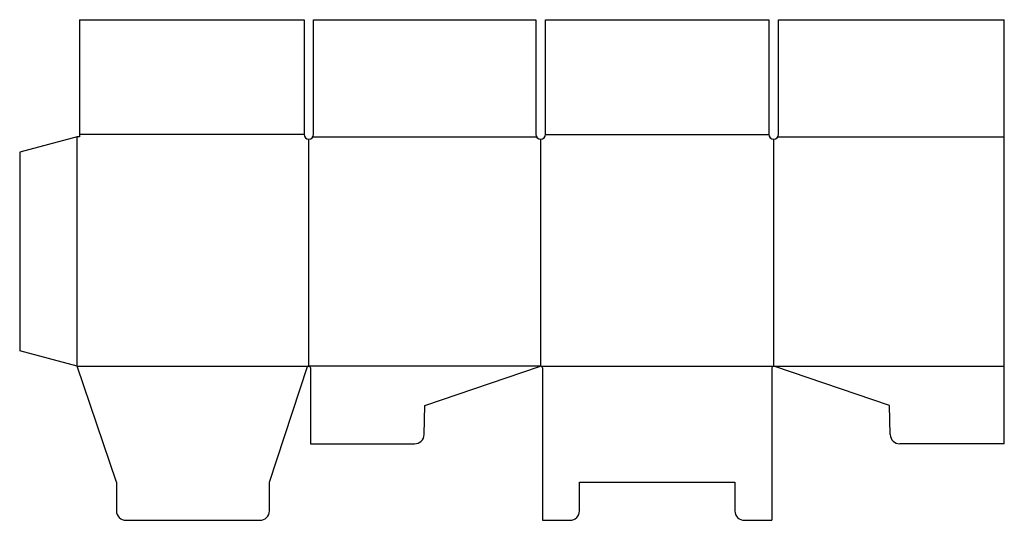
# Model space of a CAD drawing. Extents: x 0 to 25.8, y -4.4 to 8.7.
import ezdxf

# ---------------------------------------------------------------- set-up
doc = ezdxf.new("R2010")
doc.units = 0
doc.header["$MEASUREMENT"] = 0
doc.layers.add('CREASE', color=7, linetype='CONTINUOUS')
doc.layers.add('THRU-CUT', color=7, linetype='CONTINUOUS')

msp = doc.modelspace()

# ---------------------------------------------------------------- linework, layer by layer
at = {"layer": 'CREASE', "color": 3}
for p, q in [((1.5, -0.402), (1.5, 5.598)), ((7.438, 5.661), (1.562, 5.661)), ((7.562, -0.402), (7.562, 5.536)), ((7.671, 5.598), (13.517, 5.598)), ((13.625, -0.402), (13.625, 5.536)), ((13.75, 5.661), (19.594, 5.661)), ((19.719, -0.402), (19.719, 5.536)), ((19.827, 5.598), (25.75, 5.598)), ((1.5, -0.402), (7.562, -0.402)), ((13.625, -0.402), (7.562, -0.402)), ((13.625, -0.402), (19.719, -0.402)), ((19.719, -0.402), (25.75, -0.402))]:
    msp.add_line(p, q, dxfattribs=at)
at = {"layer": 'THRU-CUT', "color": 5}
for p, q in [((1.562, 8.661), (1.562, 5.598)), ((1.562, 8.661), (7.438, 8.661)), ((7.438, 8.661), (7.438, 5.661)), ((7.688, 8.661), (13.5, 8.661)), ((7.688, 5.661), (7.688, 8.661)), ((13.5, 8.661), (13.5, 5.661)), ((13.75, 8.661), (19.594, 8.661)), ((13.75, 5.661), (13.75, 8.661)), ((19.594, 8.661), (19.594, 5.661)), ((19.844, 8.661), (25.75, 8.661)), ((19.844, 5.661), (19.844, 8.661)), ((25.75, -2.433), (25.75, 8.661)), ((1.5, 5.598), (0, 5.196)), ((1.562, 5.598), (1.5, 5.598)), ((0, 5.196), (0, 0)), ((1.5, -0.402), (0, 0)), ((2.531, -3.433), (1.5, -0.402)), ((6.531, -3.433), (7.531, -0.414)), ((7.609, -0.449), (7.609, -2.433)), ((10.594, -1.433), (13.594, -0.414)), ((13.672, -0.449), (13.672, -4.433)), ((19.672, -0.449), (19.672, -4.433)), ((22.75, -1.433), (19.75, -0.414)), ((10.577, -2.189), (10.594, -1.433)), ((22.766, -2.189), (22.75, -1.433)), ((7.609, -2.433), (10.328, -2.433)), ((25.75, -2.433), (23.016, -2.433)), ((2.531, -3.433), (2.531, -4.183)), ((6.531, -4.183), (6.531, -3.433)), ((14.641, -3.433), (18.703, -3.433)), ((14.641, -4.183), (14.641, -3.433)), ((18.703, -3.433), (18.703, -4.183)), ((2.781, -4.433), (6.281, -4.433)), ((13.672, -4.433), (14.391, -4.433)), ((18.953, -4.433), (19.672, -4.433))]:
    msp.add_line(p, q, dxfattribs=at)
for centre, radius, start, end in [((7.562, 5.661), 0.125, 180, 0), ((13.625, 5.661), 0.125, 180, 0), ((19.719, 5.661), 0.125, 180, 0), ((7.562, -0.449), 0.0469, 0, 131.8103), ((13.625, -0.449), 0.0469, 0, 131.8103), ((19.719, -0.449), 0.0469, 48.1897, 180), ((10.328, -2.183), 0.25, 270, 358.7663), ((23.016, -2.183), 0.25, 181.2337, 270), ((2.781, -4.183), 0.25, 180, 270), ((6.281, -4.183), 0.25, 270, 0), ((14.391, -4.183), 0.25, 270, 0), ((18.953, -4.183), 0.25, 180, 270)]:
    msp.add_arc(centre, radius, start, end, dxfattribs=at)

doc.saveas('drawing.dxf')
